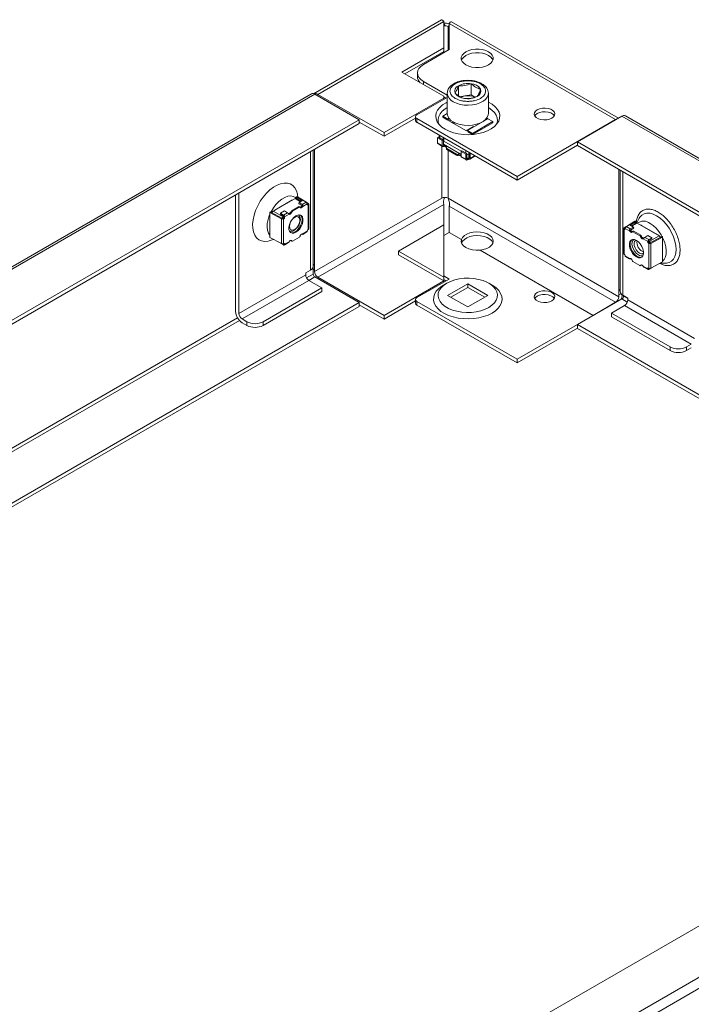
# Model space of a CAD drawing. Units: millimetres. Extents: x 702 to 4266, y 352 to 3042.
# Drawn here: x 3063 to 3357, y 1720 to 2151 of the extents above; entities that cross this region are included whole.
import ezdxf

# ---------------------------------------------------------------- set-up
doc = ezdxf.new("R2010")
doc.units = ezdxf.units.MM

msp = doc.modelspace()

# ---------------------------------------------------------------- linework, layer by layer
at = {"color": 7, "linetype": 'Continuous', "lineweight": 15}
for p, q in [((3247.211, 2151.104), (3191.3, 2118.827)), ((3193.125, 2118.528), (3248.254, 2150.354)), ((3248.565, 2149.154), (3248.237, 2149.448)), ((3248.254, 2150.354), (3248.254, 2138.924)), ((3248.753, 2149.008), (3248.254, 2148.72)), ((3250.659, 2148.606), (3250.357, 2148.339)), ((3250.668, 2138.108), (3250.668, 2149.538)), ((3250.668, 2149.538), (3323.474, 2107.508)), ((3324.766, 2108.114), (3251.71, 2150.288)), ((3248.254, 2138.924), (3229.87, 2128.311)), ((3239.354, 2131.577), (3250.668, 2138.108)), ((3248.254, 2138.924), (3248.254, 2137.291)), ((3231.284, 2127.494), (3248.254, 2137.291)), ((3248.254, 2137.291), (3248.254, 2136.715)), ((3229.87, 2128.311), (3248.254, 2117.697)), ((3236.718, 2127.903), (3236.718, 2126.27)), ((3249.774, 2118.214), (3239.354, 2124.229)), ((3254.692, 2117.967), (3254.692, 2122.316)), ((3260.268, 2118.28), (3260.268, 2123.179)), ((3190.332, 2118.747), (2640.203, 1801.164)), ((2641.703, 1801.016), (3191.832, 2118.598)), ((3191.832, 2118.598), (3211.278, 2107.373)), ((3222.117, 2101.792), (3193.125, 2118.528)), ((3248.254, 2116.881), (3222.117, 2101.792)), ((3236.5, 2109.549), (3249.774, 2117.211)), ((3248.254, 2117.697), (3248.254, 2116.881)), ((3248.254, 2117.458), (3249.228, 2116.896)), ((3248.254, 2116.881), (3248.254, 2116.334)), ((3249.774, 2118.98), (3249.774, 2110.161)), ((3255.333, 2117.516), (3257.48, 2117.848)), ((3257.48, 2117.848), (3260.268, 2118.28)), ((3260.268, 2118.28), (3261.919, 2117.327)), ((3267.774, 2110.161), (3267.774, 2118.98)), ((3235.914, 2108.124), (3222.117, 2100.159)), ((3235.914, 2108.732), (3235.914, 2107.099)), ((3236.5, 2106.283), (3236.5, 2107.916)), ((3280.341, 2082.607), (3236.5, 2107.916)), ((3247.779, 2108.997), (3249.774, 2110.149)), ((3247.779, 2108.997), (3247.779, 2108.507)), ((3249.971, 2107.732), (3247.779, 2108.997)), ((3249.971, 2107.242), (3247.779, 2108.507)), ((3258.668, 2102.711), (3267.578, 2107.854)), ((3267.203, 2107.891), (3266.473, 2107.47)), ((3266.778, 2107.785), (3266.898, 2107.716)), ((3267.578, 2107.854), (3269.77, 2106.589)), ((3306.801, 2097.743), (3326.246, 2108.969)), ((3326.246, 2108.969), (3593.533, 1954.668)), ((3595.033, 1954.816), (3327.746, 2109.117)), ((3211.278, 2107.373), (2661.149, 1789.79)), ((2661.27, 1788.227), (3211.278, 2105.74)), ((3211.278, 2107.373), (3211.278, 2105.74)), ((3222.117, 2100.159), (3211.278, 2106.416)), ((3236.5, 2106.283), (3280.341, 2080.974)), ((3258.157, 2102.557), (3250.526, 2106.962)), ((3252.064, 2106.074), (3252.598, 2106.382)), ((3252.774, 2106.077), (3252.628, 2105.748)), ((3252.774, 2106.288), (3252.774, 2105.664)), ((3261.261, 2104.462), (3258.293, 2102.748)), ((3269.77, 2106.589), (3260.86, 2101.446)), ((3269.77, 2106.099), (3260.86, 2100.956)), ((3269.77, 2106.589), (3269.77, 2106.099)), ((3323.474, 2107.508), (3280.341, 2082.607)), ((3222.117, 2101.792), (3222.117, 2100.159)), ((3245.954, 2099.735), (3245.53, 2099.49)), ((3247.548, 2098.325), (3245.53, 2099.49)), ((3245.53, 2099.49), (3245.53, 2097.313)), ((3248.129, 2098.48), (3245.954, 2099.735)), ((3246.223, 2099.58), (3246.223, 2100.67)), ((3246.557, 2099.387), (3246.557, 2100.477)), ((3247.957, 2099.669), (3247.957, 2098.579)), ((3260.86, 2101.446), (3258.668, 2102.711)), ((3260.86, 2100.956), (3258.668, 2102.221)), ((3260.86, 2100.956), (3260.86, 2101.446)), ((3247.548, 2096.148), (3245.53, 2097.313)), ((3245.696, 2096.947), (3247.748, 2095.762)), ((3247.548, 2096.148), (3247.548, 2098.325)), ((3248.129, 2096.302), (3248.129, 2098.48)), ((3255.858, 2092.211), (3248.129, 2096.673)), ((3248.129, 2096.67), (3255.858, 2092.208)), ((3248.309, 2097.995), (3255.939, 2093.59)), ((3249.391, 2095.064), (3249.391, 2094.574)), ((3306.801, 2096.249), (3280.341, 2080.974)), ((3306.801, 2096.11), (3306.801, 2097.743)), ((3574.087, 1943.442), (3306.801, 2097.743)), ((3306.801, 2096.11), (3573.26, 1942.287)), ((3191.125, 2043.209), (3191.125, 2094.106)), ((3253.84, 2092.352), (3249.566, 2094.819)), ((3249.566, 2094.329), (3249.566, 2094.819)), ((3249.566, 2094.329), (3253.84, 2091.863)), ((3253.84, 2091.863), (3253.84, 2092.352)), ((3254.49, 2091.787), (3254.49, 2092.277)), ((3255.291, 2091.819), (3255.858, 2091.538)), ((3255.858, 2093.528), (3255.858, 2091.351)), ((3257.876, 2092.363), (3255.858, 2093.528)), ((3257.876, 2090.186), (3255.858, 2091.351)), ((3255.989, 2091.004), (3258.042, 2089.819)), ((3258.3, 2092.608), (3256.126, 2093.863)), ((3258.3, 2092.608), (3257.876, 2092.363)), ((3257.876, 2090.186), (3257.876, 2092.363)), ((3258.3, 2090.431), (3258.3, 2092.608)), ((3258.762, 2090.534), (3258.3, 2090.801)), ((3258.3, 2090.798), (3258.762, 2090.531)), ((3258.762, 2090.531), (3258.762, 2090.534)), ((3259.285, 2093.129), (3259.285, 2090.741)), ((3259.643, 2090.204), (3261.998, 2091.563)), ((3259.799, 2092.832), (3259.799, 2090.548)), ((3258.442, 2090.349), (3258.718, 2090.508)), ((3258.718, 2090.018), (3258.442, 2089.859)), ((3258.718, 2090.508), (3258.718, 2090.018)), ((3259.035, 2090.12), (3259.042, 2090.124)), ((3259.035, 2090.123), (3259.035, 2090.12)), ((3280.341, 2080.974), (3280.341, 2082.607)), ((3325.476, 2085.33), (3325.476, 2032.187)), ((3157.184, 2023.475), (3157.184, 2074.512)), ((3158.598, 2022.658), (3158.598, 2075.329)), ((3183.726, 2073.623), (3183.302, 2072.948)), ((3183.726, 2073.623), (3183.877, 2073.711)), ((3184.15, 2073.378), (3183.726, 2073.623)), ((3184.114, 2073.32), (3183.957, 2073.223)), ((3184.114, 2073.357), (3184.15, 2073.378)), ((3184.114, 2073.357), (3184.114, 2073.32)), ((3186.338, 2071.988), (3184.136, 2073.347)), ((3187.84, 2071.485), (3184.231, 2073.711)), ((3184.432, 2073.586), (3184.24, 2074.666)), ((3183.17, 2072.886), (3173.624, 2067.375)), ((3174.331, 2067.873), (3181.756, 2072.159)), ((3177.675, 2069.803), (3177.876, 2069.83)), ((3179.812, 2070.947), (3179.812, 2071.037)), ((3181.049, 2071.661), (3181.049, 2071.751)), ((3184.715, 2069.337), (3181.696, 2067.594)), ((3182.049, 2067.39), (3185.069, 2069.133)), ((3185.825, 2071.692), (3183.67, 2072.936)), ((3183.748, 2072.891), (3183.957, 2073.223)), ((3184.715, 2069.337), (3185.069, 2069.133)), ((3186.147, 2069.878), (3184.768, 2070.674)), ((3184.906, 2071.162), (3186.653, 2072.17)), ((3186.285, 2070.366), (3184.906, 2071.162)), ((3185.319, 2069.158), (3184.965, 2069.362)), ((3186.162, 2069.654), (3185.311, 2069.162)), ((3188.032, 2071.374), (3186.285, 2070.366)), ((3186.509, 2069.433), (3188.491, 2070.578)), ((3186.653, 2072.17), (3188.032, 2071.374)), ((3188.98, 2070.782), (3188.126, 2071.308)), ((3188.615, 2070.584), (3188.486, 2070.664)), ((3188.491, 2070.455), (3188.491, 2070.578)), ((3188.527, 2070.435), (3188.493, 2070.417)), ((3188.612, 2070.484), (3188.527, 2070.435)), ((3188.88, 2070.231), (3188.527, 2070.435)), ((3188.965, 2070.28), (3188.88, 2070.231)), ((3188.965, 2070.28), (3188.965, 2059.42)), ((3189.148, 2059.675), (3189.148, 2070.535)), ((3191.711, 2040.957), (3247.34, 2073.071)), ((3248.254, 2070.333), (3193.125, 2038.507)), ((3248.254, 2070.333), (3248.254, 2061.353)), ((3324.889, 2029.936), (3250.169, 2073.071)), ((3250.668, 2058.087), (3250.668, 2069.517)), ((3323.474, 2027.487), (3250.668, 2069.517)), ((3172.185, 2066.873), (3172.185, 2056.013)), ((3172.361, 2067.063), (3172.21, 2066.975)), ((3172.21, 2066.771), (3177.284, 2064.03)), ((3172.21, 2055.911), (3172.21, 2066.771)), ((3172.361, 2067.063), (3172.786, 2066.818)), ((3172.361, 2067.063), (3173.045, 2066.763)), ((3172.786, 2066.818), (3172.822, 2066.839)), ((3172.841, 2066.826), (3177.626, 2064.241)), ((3177.92, 2064.895), (3173.624, 2067.375)), ((3175.383, 2068.391), (3175.584, 2068.597)), ((3176.789, 2066.475), (3178.535, 2067.484)), ((3176.789, 2066.475), (3176.789, 2066.067)), ((3178.168, 2065.679), (3176.789, 2066.475)), ((3178.168, 2065.271), (3176.789, 2066.067)), ((3178.273, 2065.099), (3177.92, 2064.895)), ((3179.914, 2066.688), (3178.168, 2065.679)), ((3178.274, 2064.965), (3178.274, 2065.087)), ((3178.627, 2064.761), (3178.274, 2064.965)), ((3178.535, 2067.484), (3179.914, 2066.688)), ((3178.627, 2064.883), (3180.61, 2066.028)), ((3178.627, 2064.883), (3178.627, 2064.761)), ((3181.203, 2066.791), (3180.328, 2066.286)), ((3181.372, 2067.162), (3181.725, 2066.958)), ((3181.696, 2067.594), (3182.049, 2067.39)), ((3177.284, 2064.03), (3177.284, 2053.17)), ((3177.8, 2064.242), (3177.885, 2064.291)), ((3177.885, 2064.291), (3178.238, 2064.087)), ((3178.238, 2064.087), (3178.153, 2064.038)), ((3178.153, 2053.178), (3178.153, 2064.038)), ((3185.28, 2063.375), (3185.28, 2063.862)), ((3228.455, 2049.923), (3248.254, 2061.353)), ((3248.254, 2061.353), (3248.254, 2038.493)), ((3328.008, 2060.556), (3327.154, 2060.029)), ((3328.102, 2060.622), (3329.481, 2061.418)), ((3329.849, 2059.613), (3328.102, 2060.622)), ((3331.903, 2062.959), (3328.294, 2060.733)), ((3329.481, 2061.418), (3331.228, 2060.409)), ((3331.998, 2062.594), (3329.796, 2061.236)), ((3331.228, 2060.409), (3329.849, 2059.613)), ((3332.464, 2062.183), (3330.309, 2060.94)), ((3332.408, 2062.871), (3331.984, 2062.626)), ((3331.984, 2062.626), (3332.02, 2062.605)), ((3332.02, 2062.568), (3332.02, 2062.605)), ((3332.177, 2062.471), (3332.02, 2062.568)), ((3332.177, 2062.471), (3332.386, 2062.139)), ((3332.408, 2062.871), (3332.257, 2062.959)), ((3332.408, 2062.871), (3332.832, 2062.196)), ((3333.675, 2064.067), (3332.776, 2062.286)), ((3342.51, 2056.623), (3332.964, 2062.134)), ((3333.819, 2064.334), (3333.675, 2064.067)), ((3334.845, 2061.138), (3342.269, 2056.852)), ((3185.069, 2056.068), (3182.049, 2054.325)), ((3182.573, 2059.173), (3182.994, 2059.416)), ((3186.285, 2057.301), (3186.112, 2057.401)), ((3188.491, 2058.575), (3186.509, 2057.43)), ((3186.58, 2057.251), (3188.357, 2058.277)), ((3188.491, 2058.575), (3188.491, 2058.697)), ((3188.88, 2059.371), (3188.965, 2059.42)), ((3250.668, 2058.087), (3248.254, 2056.694)), ((3250.668, 2058.087), (3256.006, 2055.005)), ((3326.986, 2059.783), (3326.986, 2048.923)), ((3327.169, 2048.668), (3327.169, 2059.528)), ((3327.254, 2059.479), (3327.169, 2059.528)), ((3327.607, 2059.683), (3327.254, 2059.479)), ((3327.648, 2059.912), (3327.519, 2059.832)), ((3327.522, 2059.732), (3327.607, 2059.683)), ((3327.607, 2059.683), (3327.641, 2059.665)), ((3327.643, 2059.826), (3327.643, 2059.703)), ((3327.643, 2059.826), (3329.625, 2058.681)), ((3330.823, 2058.41), (3329.972, 2058.901)), ((3331.366, 2059.922), (3329.987, 2059.126)), ((3331.169, 2058.61), (3330.815, 2058.406)), ((3331.419, 2058.585), (3331.065, 2058.381)), ((3331.065, 2058.381), (3334.085, 2056.638)), ((3334.438, 2056.842), (3331.419, 2058.585)), ((3334.438, 2056.842), (3334.085, 2056.638)), ((3334.409, 2056.206), (3334.762, 2056.41)), ((3336.22, 2055.936), (3337.599, 2056.732)), ((3336.259, 2060.322), (3336.259, 2060.232)), ((3337.599, 2056.732), (3339.345, 2055.723)), ((3342.51, 2056.623), (3338.214, 2054.143)), ((3338.267, 2059.162), (3338.267, 2059.072)), ((3338.423, 2058.983), (3338.449, 2059.057)), ((3338.51, 2059.022), (3338.432, 2058.977)), ((3338.508, 2053.488), (3343.293, 2056.074)), ((3343.773, 2056.31), (3343.089, 2056.011)), ((3343.312, 2056.087), (3343.349, 2056.066)), ((3343.349, 2056.066), (3343.773, 2056.31)), ((3343.773, 2056.31), (3343.924, 2056.223)), ((3343.949, 2045.261), (3343.949, 2056.121)), ((3177.284, 2053.17), (3172.21, 2055.911)), ((3172.697, 2054.67), (3173.781, 2055.063)), ((3176.789, 2053.411), (3176.789, 2053.437)), ((3176.789, 2053.411), (3178.168, 2052.615)), ((3178.168, 2053.023), (3178.007, 2053.116)), ((3178.153, 2053.178), (3178.238, 2053.227)), ((3178.274, 2053.207), (3178.272, 2053.245)), ((3178.274, 2053.207), (3178.627, 2053.003)), ((3178.274, 2053.084), (3178.274, 2053.207)), ((3178.492, 2052.583), (3180.269, 2053.608)), ((3180.61, 2054.025), (3178.627, 2052.88)), ((3178.627, 2053.003), (3178.627, 2052.88)), ((3181.725, 2054.383), (3181.372, 2054.587)), ((3181.446, 2054.504), (3181.799, 2054.3)), ((3256.006, 2055.005), (3256.006, 2053.581)), ((3332.799, 2053.746), (3332.876, 2054.379)), ((3332.799, 2053.82), (3332.799, 2053.746)), ((3335.806, 2055.533), (3334.931, 2056.039)), ((3335.525, 2055.276), (3337.507, 2054.131)), ((3337.967, 2054.927), (3336.22, 2055.936)), ((3337.861, 2054.213), (3337.507, 2054.009)), ((3337.507, 2054.009), (3337.507, 2054.131)), ((3338.214, 2054.143), (3337.861, 2054.347)), ((3337.861, 2054.213), (3337.861, 2054.335)), ((3337.896, 2053.335), (3338.249, 2053.539)), ((3337.981, 2053.286), (3337.896, 2053.335)), ((3339.345, 2055.723), (3337.967, 2054.927)), ((3339.345, 2055.315), (3337.967, 2054.519)), ((3337.981, 2053.286), (3337.981, 2042.426)), ((3338.335, 2053.49), (3338.249, 2053.539)), ((3338.85, 2053.278), (3343.924, 2056.019)), ((3338.85, 2042.418), (3338.85, 2053.278)), ((3339.345, 2055.723), (3339.345, 2055.315)), ((3343.924, 2056.019), (3343.924, 2045.159)), ((3228.455, 2049.923), (3228.455, 2048.29)), ((3248.254, 2038.493), (3228.455, 2049.923)), ((3228.455, 2048.29), (3248.254, 2036.86)), ((3264.13, 2050.316), (3313.575, 2021.772)), ((3327.169, 2048.668), (3327.254, 2048.619)), ((3327.643, 2047.945), (3327.643, 2047.823)), ((3329.625, 2046.678), (3327.643, 2047.823)), ((3327.777, 2047.525), (3329.554, 2046.499)), ((3335.085, 2049.786), (3335.149, 2049.749)), ((3191.125, 2043.209), (3191.125, 2039.802)), ((3191.714, 2044.225), (3191.711, 2044.223)), ((3191.714, 2044.225), (3191.714, 2041.775)), ((3330.022, 2046.649), (3329.849, 2046.549)), ((3334.085, 2043.573), (3331.065, 2045.316)), ((3334.335, 2043.548), (3334.688, 2043.752)), ((3334.762, 2043.835), (3334.409, 2043.631)), ((3337.507, 2042.128), (3335.525, 2043.273)), ((3343.924, 2045.159), (3338.85, 2042.418)), ((3343.04, 2044.681), (3344.927, 2044.575)), ((3187.832, 2039.535), (3158.598, 2022.658)), ((3189.954, 2041.576), (3187.832, 2040.351)), ((3187.832, 2040.351), (3187.832, 2039.535)), ((3191.714, 2041.775), (3191.125, 2042.115)), ((3191.711, 2041.773), (3191.125, 2042.112)), ((3191.714, 2041.775), (3191.711, 2041.773)), ((3191.711, 2040.957), (3191.711, 2041.773)), ((3248.254, 2039.07), (3250.642, 2037.692)), ((3335.865, 2042.856), (3337.642, 2041.83)), ((3337.507, 2042.251), (3337.861, 2042.455)), ((3337.507, 2042.128), (3337.507, 2042.251)), ((3337.861, 2042.455), (3337.862, 2042.493)), ((3337.861, 2042.332), (3337.861, 2042.455)), ((3337.896, 2042.475), (3337.981, 2042.426)), ((3337.967, 2041.863), (3339.345, 2042.659)), ((3338.127, 2042.363), (3337.967, 2042.271)), ((3339.345, 2042.659), (3339.345, 2042.685)), ((3189.247, 2037.085), (3160.013, 2020.209)), ((3189.247, 2037.085), (3194.903, 2033.819)), ((3191.832, 2038.577), (3211.278, 2027.352)), ((3222.117, 2021.771), (3193.125, 2038.507)), ((3248.254, 2036.86), (3222.117, 2021.771)), ((3250.642, 2037.692), (3236.5, 2029.528)), ((3249.58, 2035.854), (3248.166, 2035.037)), ((3248.254, 2038.493), (3248.254, 2036.86)), ((3248.254, 2037.437), (3249.228, 2036.875)), ((3248.254, 2036.86), (3248.254, 2036.313)), ((3249.935, 2030.548), (3258.774, 2035.651)), ((3258.774, 2035.651), (3267.613, 2030.548)), ((3258.774, 2034.018), (3258.774, 2035.651)), ((3269.382, 2035.037), (3267.968, 2035.854)), ((3194.903, 2033.819), (3169.205, 2018.984)), ((3194.903, 2032.186), (3169.205, 2017.351)), ((3194.903, 2033.819), (3194.903, 2032.186)), ((3258.774, 2025.446), (3249.935, 2030.548)), ((3258.774, 2034.018), (3251.35, 2029.732)), ((3266.199, 2029.732), (3258.774, 2034.018)), ((3267.613, 2030.548), (3258.774, 2025.446)), ((3324.89, 2030.752), (3324.889, 2030.753)), ((3324.889, 2030.753), (3324.889, 2029.936)), ((3324.89, 2030.752), (3324.89, 2033.202)), ((3325.799, 2031.277), (3324.89, 2030.752)), ((3326.303, 2030.752), (3326.303, 2030.781)), ((3328.768, 2029.33), (3326.647, 2030.554)), ((3326.953, 2030.173), (3326.953, 2030.377)), ((3211.278, 2027.352), (2692.273, 1727.737)), ((3211.278, 2027.352), (3211.278, 2025.719)), ((3222.117, 2020.138), (3211.278, 2026.395)), ((3235.914, 2028.103), (3222.117, 2020.138)), ((3235.914, 2028.711), (3235.914, 2027.078)), ((3236.5, 2027.895), (3280.341, 2002.586)), ((3236.5, 2027.895), (3236.5, 2026.262)), ((3236.5, 2026.262), (3280.341, 2000.953)), ((3306.801, 2017.722), (3326.246, 2028.948)), ((3323.474, 2027.487), (3313.575, 2021.772)), ((3321.697, 2022.798), (3327.354, 2026.064)), ((3356.588, 2009.187), (3327.354, 2026.064)), ((3328.768, 2028.513), (3328.768, 2029.33)), ((3358.002, 2011.637), (3328.768, 2028.513)), ((3211.278, 2025.719), (2693.687, 1726.92)), ((3222.117, 2020.138), (3222.117, 2021.771)), ((3280.341, 2002.586), (3313.575, 2021.772)), ((3313.575, 2021.772), (3313.575, 2021.633)), ((3347.396, 2007.963), (3321.697, 2022.798)), ((3321.697, 2021.165), (3321.697, 2022.798)), ((3162.134, 2018.984), (3160.013, 2020.209)), ((3162.134, 2017.351), (3160.013, 2018.576)), ((3162.134, 2017.351), (3162.134, 2018.984)), ((3169.205, 2018.984), (3169.205, 2017.351)), ((3306.801, 2016.089), (3306.801, 2017.722)), ((3561.348, 1870.775), (3306.801, 2017.722)), ((3347.396, 2006.329), (3321.697, 2021.165)), ((3280.341, 2000.953), (3306.801, 2016.228)), ((3559.934, 1869.959), (3306.801, 2016.089)), ((3356.588, 2009.187), (3354.467, 2007.963)), ((3347.396, 2006.329), (3347.396, 2007.963)), ((3354.467, 2006.329), (3354.467, 2007.963)), ((3356.588, 2007.554), (3354.467, 2006.329)), ((3280.341, 2002.586), (3280.341, 2000.953)), ((3591.235, 1888.028), (3041.105, 1570.446)), ((3610.68, 1876.803), (3060.551, 1559.22)), ((3062.672, 1555.546), (3612.801, 1873.129))]:
    msp.add_line(p, q, dxfattribs=at)
at = {"color": 8, "linetype": 'Continuous', "lineweight": 15}
for p, q in [((3250.169, 2148.193), (3250.668, 2147.905)), ((3250.169, 2137.82), (3250.169, 2148.193)), ((3239.354, 2122.836), (3239.354, 2124.229)), ((3250.542, 2108.062), (3249.971, 2107.732)), ((3250.642, 2106.895), (3251.295, 2107.271)), ((3252.376, 2106.507), (3251.845, 2106.201)), ((3246.371, 2099.494), (3246.371, 2100.584)), ((3248.309, 2097.995), (3248.309, 2099.466)), ((3247.34, 2073.071), (3247.34, 2095.997)), ((3247.682, 2098.738), (3247.957, 2098.897)), ((3247.894, 2098.615), (3247.957, 2098.652)), ((3248.398, 2096.147), (3248.129, 2096.302)), ((3189.954, 2093.43), (3189.954, 2041.576)), ((3191.711, 2044.223), (3191.711, 2094.444)), ((3250.169, 2073.071), (3250.169, 2093.982)), ((3257.926, 2092.824), (3257.926, 2093.914)), ((3259.285, 2090.741), (3259.071, 2090.617)), ((3259.651, 2092.918), (3259.651, 2090.209)), ((3261.778, 2091.69), (3259.799, 2090.548)), ((3258.442, 2090.349), (3258.3, 2090.431)), ((3324.89, 2085.668), (3324.89, 2033.202)), ((3326.647, 2030.554), (3326.647, 2084.653)), ((3184.136, 2072.666), (3184.136, 2073.347)), ((3181.756, 2072.159), (3181.834, 2072.114)), ((3183.17, 2072.886), (3185.532, 2071.523)), ((3183.957, 2072.77), (3183.957, 2073.223)), ((3188.615, 2070.486), (3188.615, 2070.584)), ((3330.602, 2060.771), (3332.964, 2062.134)), ((3331.998, 2062.594), (3331.998, 2061.914)), ((3332.177, 2062.471), (3332.177, 2062.018)), ((3334.767, 2061.093), (3334.845, 2061.138)), ((3327.519, 2059.832), (3327.519, 2059.734)), ((3178.274, 2053.084), (3178.168, 2053.023)), ((3188.247, 2038.14), (3191.125, 2039.802)), ((3337.967, 2042.271), (3337.861, 2042.332)), ((3191.832, 2038.577), (3189.247, 2037.085)), ((3328.583, 2027.599), (3326.246, 2028.948)), ((3326.953, 2030.173), (3328.768, 2029.125)), ((2695.808, 1753.862), (3158.013, 2020.687)), ((3158.849, 2019.537), (2697.222, 1753.045))]:
    msp.add_line(p, q, dxfattribs=at)
at = {"color": 7, "linetype": 'Continuous', "lineweight": 15, "flags": 128}
for points in [[(3267.846, 2131.457), (3268.824, 2132.164), (3269.504, 2132.98), (3269.853, 2133.862), (3269.853, 2134.767), (3269.504, 2135.649), (3268.824, 2136.464), (3267.846, 2137.172), (3266.621, 2137.736), (3265.209, 2138.129), (3263.68, 2138.33), (3262.113, 2138.33), (3260.585, 2138.129), (3259.172, 2137.736), (3257.947, 2137.172), (3256.97, 2136.464), (3256.289, 2135.649), (3255.941, 2134.767), (3255.941, 2133.862), (3256.289, 2132.98), (3256.97, 2132.164), (3257.947, 2131.457), (3259.172, 2130.893), (3260.585, 2130.5), (3262.113, 2130.299), (3263.68, 2130.299), (3265.209, 2130.5), (3266.621, 2130.893), (3267.846, 2131.457)], [(3269.752, 2133.498), (3269.504, 2134.016), (3268.824, 2134.831), (3267.846, 2135.539), (3266.621, 2136.103), (3265.209, 2136.495), (3263.68, 2136.697), (3262.113, 2136.697), (3260.585, 2136.495), (3259.172, 2136.103), (3257.947, 2135.539), (3256.97, 2134.831), (3256.289, 2134.016), (3256.041, 2133.498)], [(3239.354, 2124.229), (3238.235, 2125.017), (3237.403, 2125.915), (3236.891, 2126.89), (3236.718, 2127.903), (3236.891, 2128.917), (3237.403, 2129.891), (3238.235, 2130.79), (3239.354, 2131.577)], [(3249.774, 2115.127), (3249.281, 2114.877), (3247.754, 2113.921), (3246.511, 2112.835), (3245.587, 2111.649), (3245.003, 2110.393), (3244.777, 2109.099), (3244.913, 2107.801), (3245.408, 2106.532), (3246.249, 2105.325), (3247.415, 2104.212), (3248.875, 2103.221)], [(3249.774, 2112.719), (3248.854, 2112.153), (3247.606, 2111.145), (3246.663, 2110.031), (3246.051, 2108.843), (3245.785, 2107.613), (3245.874, 2106.375), (3246.215, 2105.365)], [(3248.875, 2103.221), (3250.591, 2102.379), (3252.519, 2101.706), (3254.609, 2101.22), (3256.807, 2100.934), (3259.056, 2100.856), (3261.298, 2100.987), (3263.474, 2101.323), (3265.529, 2101.857), (3267.408, 2102.574), (3269.064, 2103.456), (3270.454, 2104.48), (3271.541, 2105.619), (3272.297, 2106.844), (3272.703, 2108.124), (3272.749, 2109.424), (3272.432, 2110.712), (3271.762, 2111.954), (3270.755, 2113.117), (3269.438, 2114.173), (3267.845, 2115.092), (3267.774, 2115.127)], [(3271.333, 2105.365), (3271.497, 2105.763), (3271.763, 2106.993), (3271.674, 2108.231), (3271.234, 2109.445), (3270.453, 2110.599), (3269.354, 2111.664), (3267.967, 2112.61), (3267.774, 2112.719)], [(3295.544, 2108.12), (3296.311, 2108.712), (3296.759, 2109.405), (3296.85, 2110.142), (3296.578, 2110.865), (3295.964, 2111.514), (3295.058, 2112.036), (3293.934, 2112.391), (3292.683, 2112.548), (3291.405, 2112.495), (3290.205, 2112.237), (3289.18, 2111.794), (3288.412, 2111.202), (3287.965, 2110.509), (3287.873, 2109.771), (3288.145, 2109.049), (3288.759, 2108.4), (3289.665, 2107.877), (3290.789, 2107.523), (3292.041, 2107.366), (3293.318, 2107.418), (3294.518, 2107.677), (3295.544, 2108.12)], [(3252.41, 2106.487), (3253.822, 2105.823), (3255.436, 2105.336), (3257.186, 2105.047), (3259.002, 2104.967), (3260.809, 2105.1), (3262.532, 2105.44), (3264.101, 2105.973), (3265.452, 2106.678), (3266.53, 2107.525), (3267.29, 2108.481), (3267.702, 2109.505), (3267.774, 2110.161)], [(3296.634, 2109.14), (3296.578, 2109.232), (3295.964, 2109.88), (3295.058, 2110.403), (3293.934, 2110.758), (3292.683, 2110.915), (3291.405, 2110.862), (3290.205, 2110.604), (3289.18, 2110.161), (3288.412, 2109.569), (3288.09, 2109.14)], [(3323.474, 2107.508), (3324.026, 2107.763), (3324.29, 2107.84)], [(3258.148, 2102.521), (3258.178, 2102.616), (3258.227, 2102.693), (3258.293, 2102.748), (3258.373, 2102.778), (3258.465, 2102.781), (3258.565, 2102.759), (3258.668, 2102.711)], [(3248.129, 2098.128), (3248.16, 2098.1), (3248.309, 2097.995)], [(3249.435, 2095.195), (3249.51, 2095.353), (3249.519, 2095.516), (3249.461, 2095.676), (3249.339, 2095.824), (3249.161, 2095.951), (3248.936, 2096.051), (3248.677, 2096.117), (3248.398, 2096.147)], [(3249.566, 2094.819), (3249.509, 2094.858), (3249.462, 2094.901), (3249.426, 2094.947), (3249.403, 2094.996), (3249.392, 2095.046), (3249.393, 2095.097), (3249.408, 2095.147), (3249.435, 2095.195)], [(3184.24, 2074.666), (3184.208, 2074.84), (3183.764, 2076.351), (3183.081, 2077.619), (3182.176, 2078.611), (3181.073, 2079.3), (3179.799, 2079.67), (3178.388, 2079.711), (3176.877, 2079.421), (3175.305, 2078.808), (3173.712, 2077.889), (3172.139, 2076.686), (3170.628, 2075.231), (3169.217, 2073.561), (3167.944, 2071.721), (3166.84, 2069.757), (3165.935, 2067.721), (3165.252, 2065.664), (3164.809, 2063.641), (3164.617, 2061.704), (3164.681, 2059.903), (3165, 2058.284), (3165.565, 2056.89), (3166.361, 2055.757), (3167.369, 2054.913), (3168.561, 2054.382), (3169.908, 2054.176), (3171.373, 2054.301), (3172.697, 2054.67)], [(3172.59, 2066.962), (3172.7, 2067.175), (3173.673, 2068.808), (3174.804, 2070.3), (3176.052, 2071.598), (3177.372, 2072.653), (3178.716, 2073.429), (3180.036, 2073.898), (3181.284, 2074.041), (3182.415, 2073.855), (3183.388, 2073.345), (3183.497, 2073.259)], [(3185.393, 2069.075), (3185.477, 2068.958), (3185.592, 2068.886), (3185.731, 2068.863), (3185.888, 2068.89), (3186.053, 2068.966), (3186.218, 2069.087), (3186.372, 2069.246), (3186.509, 2069.433)], [(3172.185, 2056.959), (3171.612, 2057.808), (3171.172, 2059.021), (3170.981, 2060.447), (3171.045, 2062.035), (3171.362, 2063.726), (3171.92, 2065.461), (3172.185, 2066.102)], [(3183.559, 2058.136), (3184.436, 2058.788), (3185.241, 2059.678), (3185.911, 2060.734), (3186.389, 2061.87), (3186.639, 2062.995), (3186.639, 2064.018), (3186.389, 2064.855), (3185.911, 2065.439), (3185.241, 2065.722), (3184.436, 2065.682), (3183.559, 2065.322), (3182.683, 2064.67), (3181.877, 2063.78), (3181.208, 2062.724), (3180.729, 2061.588), (3180.48, 2060.462), (3180.48, 2059.44), (3180.729, 2058.603), (3181.208, 2058.019), (3181.877, 2057.735), (3182.683, 2057.776), (3183.559, 2058.136)], [(3180.61, 2066.028), (3180.746, 2065.998), (3180.901, 2066.018), (3181.065, 2066.087), (3181.23, 2066.201), (3181.387, 2066.355), (3181.527, 2066.539), (3181.642, 2066.744), (3181.725, 2066.958)], [(3180.707, 2060.736), (3180.831, 2061.664), (3181.189, 2062.636), (3181.743, 2063.544), (3182.432, 2064.291), (3183.182, 2064.795), (3183.912, 2065.003), (3184.542, 2064.892), (3185.004, 2064.473), (3185.248, 2063.792), (3185.248, 2062.923), (3185.004, 2061.96), (3184.542, 2061.007), (3183.912, 2060.168), (3183.182, 2059.534), (3182.432, 2059.172), (3181.743, 2059.124), (3181.189, 2059.393), (3180.831, 2059.95), (3180.707, 2060.736)], [(3184.64, 2065.722), (3185.142, 2065.276), (3185.451, 2064.548), (3185.514, 2063.613), (3185.326, 2062.556), (3184.904, 2061.469), (3184.286, 2060.45), (3183.527, 2059.589), (3182.693, 2058.963)], [(3183.206, 2058.34), (3184.082, 2058.992), (3184.888, 2059.882), (3185.557, 2060.938), (3186.036, 2062.074), (3186.285, 2063.2), (3186.285, 2064.222), (3186.036, 2065.059), (3185.575, 2065.629)], [(3338.557, 2062.057), (3339.895, 2061.137), (3341.185, 2059.955), (3342.38, 2058.554), (3343.437, 2056.984), (3344.317, 2055.303), (3344.989, 2053.57), (3345.429, 2051.85), (3345.62, 2050.203), (3345.556, 2048.689), (3345.239, 2047.363), (3344.681, 2046.274), (3343.949, 2045.497)], [(3186.509, 2057.43), (3186.372, 2057.46), (3186.218, 2057.44), (3186.053, 2057.371), (3185.888, 2057.257), (3185.731, 2057.103), (3185.592, 2056.919), (3185.477, 2056.714), (3185.393, 2056.5)], [(3256.006, 2055.005), (3256.467, 2055.891), (3257.265, 2056.693), (3258.358, 2057.37), (3259.688, 2057.885), (3261.187, 2058.212), (3262.775, 2058.334), (3264.369, 2058.244), (3265.887, 2057.947), (3267.247, 2057.459), (3268.38, 2056.805), (3269.226, 2056.019), (3269.74, 2055.143), (3269.896, 2054.223), (3269.685, 2053.306), (3269.118, 2052.441), (3268.225, 2051.673), (3267.054, 2051.042), (3265.665, 2050.582), (3264.13, 2050.316)], [(3269.752, 2053.477), (3269.74, 2053.51), (3269.226, 2054.386), (3268.38, 2055.172), (3267.247, 2055.826), (3265.887, 2056.314), (3264.369, 2056.611), (3262.775, 2056.701), (3261.187, 2056.579), (3259.688, 2056.252), (3258.358, 2055.737), (3257.265, 2055.06), (3256.467, 2054.258), (3256.041, 2053.477)], [(3329.625, 2058.681), (3329.762, 2058.493), (3329.916, 2058.335), (3330.081, 2058.214), (3330.246, 2058.138), (3330.403, 2058.111), (3330.542, 2058.134), (3330.657, 2058.206), (3330.741, 2058.323)], [(3334.409, 2056.206), (3334.493, 2055.992), (3334.607, 2055.787), (3334.747, 2055.603), (3334.904, 2055.449), (3335.069, 2055.335), (3335.233, 2055.265), (3335.388, 2055.245), (3335.525, 2055.276)], [(3181.725, 2054.383), (3181.642, 2054.5), (3181.527, 2054.572), (3181.387, 2054.595), (3181.23, 2054.568), (3181.065, 2054.492), (3180.901, 2054.371), (3180.746, 2054.212), (3180.61, 2054.025)], [(3264.13, 2050.316), (3262.452, 2050.26), (3260.8, 2050.438), (3259.269, 2050.837), (3257.947, 2051.436), (3256.91, 2052.199), (3256.218, 2053.083), (3255.911, 2054.037), (3256.006, 2055.005)], [(3332.575, 2047.384), (3333.451, 2047.024), (3334.257, 2046.983), (3334.926, 2047.267), (3335.405, 2047.851), (3335.654, 2048.688), (3335.654, 2049.71), (3335.405, 2050.836), (3334.926, 2051.972), (3334.257, 2053.028), (3333.451, 2053.918), (3332.575, 2054.57), (3331.698, 2054.93), (3330.893, 2054.97), (3330.224, 2054.687), (3329.745, 2054.103), (3329.495, 2053.266), (3329.495, 2052.243), (3329.745, 2051.118), (3330.224, 2049.982), (3330.893, 2048.925), (3331.698, 2048.036), (3332.575, 2047.384)], [(3330.559, 2054.877), (3330.098, 2054.307), (3329.849, 2053.47), (3329.849, 2052.447), (3330.098, 2051.322), (3330.577, 2050.186), (3331.246, 2049.13), (3332.052, 2048.24), (3332.928, 2047.588)], [(3333.441, 2048.211), (3332.607, 2048.837), (3331.848, 2049.698), (3331.23, 2050.717), (3330.808, 2051.804), (3330.621, 2052.861), (3330.684, 2053.796), (3330.992, 2054.524), (3331.494, 2054.97)], [(3332.362, 2054.684), (3332.19, 2054.589), (3331.767, 2054.086), (3331.577, 2053.329), (3331.641, 2052.402), (3331.952, 2051.405), (3332.476, 2050.445), (3333.156, 2049.627), (3333.919, 2049.039)], [(3330.741, 2045.748), (3330.657, 2045.962), (3330.542, 2046.167), (3330.403, 2046.351), (3330.246, 2046.504), (3330.081, 2046.619), (3329.916, 2046.688), (3329.762, 2046.708), (3329.625, 2046.678)], [(3335.525, 2043.273), (3335.388, 2043.46), (3335.233, 2043.619), (3335.069, 2043.74), (3334.904, 2043.816), (3334.747, 2043.843), (3334.607, 2043.82), (3334.493, 2043.748), (3334.409, 2043.631)], [(3269.381, 2022.792), (3267.637, 2021.929), (3265.686, 2021.23), (3263.573, 2020.711), (3261.347, 2020.384), (3259.061, 2020.258), (3256.769, 2020.334), (3254.523, 2020.611), (3252.377, 2021.083), (3250.381, 2021.738), (3248.582, 2022.562), (3247.021, 2023.535), (3245.736, 2024.634), (3244.757, 2025.833), (3244.106, 2027.104), (3243.799, 2028.418), (3243.843, 2029.743), (3244.237, 2031.049), (3244.972, 2032.305), (3246.03, 2033.482), (3247.387, 2034.552), (3248.166, 2035.037)], [(3267.967, 2025.242), (3266.328, 2024.441), (3264.484, 2023.806), (3262.484, 2023.356), (3260.382, 2023.101), (3258.237, 2023.05), (3256.106, 2023.203), (3254.049, 2023.557), (3252.12, 2024.101), (3250.372, 2024.822), (3248.854, 2025.698), (3247.606, 2026.707), (3246.663, 2027.82), (3246.051, 2029.008), (3245.785, 2030.238), (3245.874, 2031.477), (3246.315, 2032.69), (3247.095, 2033.844), (3248.194, 2034.909), (3249.582, 2035.855), (3251.22, 2036.656), (3253.065, 2037.291), (3255.065, 2037.741), (3257.166, 2037.995), (3259.311, 2038.047), (3261.442, 2037.893), (3263.5, 2037.54), (3265.429, 2036.995), (3267.176, 2036.275), (3268.694, 2035.399), (3269.942, 2034.39), (3270.885, 2033.276), (3271.497, 2032.088), (3271.763, 2030.858), (3271.674, 2029.62), (3271.234, 2028.407), (3270.453, 2027.252), (3269.354, 2026.187), (3267.967, 2025.242)], [(3269.382, 2035.037), (3269.779, 2034.799), (3271.206, 2033.761), (3272.342, 2032.608), (3273.159, 2031.369), (3273.639, 2030.073), (3273.771, 2028.749), (3273.552, 2027.43), (3272.986, 2026.145), (3272.087, 2024.925), (3270.876, 2023.799), (3269.381, 2022.792)], [(3295.544, 2028.099), (3294.518, 2027.656), (3293.318, 2027.397), (3292.041, 2027.345), (3290.789, 2027.502), (3289.665, 2027.856), (3288.759, 2028.379), (3288.145, 2029.028), (3287.873, 2029.75), (3287.965, 2030.488), (3288.412, 2031.181), (3289.18, 2031.773), (3290.205, 2032.216), (3291.405, 2032.474), (3292.683, 2032.527), (3293.934, 2032.37), (3295.058, 2032.015), (3295.964, 2031.493), (3296.578, 2030.844), (3296.85, 2030.121), (3296.759, 2029.384), (3296.311, 2028.691), (3295.544, 2028.099)], [(3296.634, 2029.119), (3296.578, 2029.211), (3295.964, 2029.859), (3295.058, 2030.382), (3293.934, 2030.737), (3292.683, 2030.894), (3291.405, 2030.841), (3290.205, 2030.583), (3289.18, 2030.14), (3288.412, 2029.548), (3288.09, 2029.119)]]:
    msp.add_lwpolyline(points, dxfattribs=at)
at = {"color": 8, "linetype": 'Continuous', "lineweight": 15, "flags": 128}
for points in [[(3267.774, 2118.946), (3267.702, 2118.323), (3267.29, 2117.299), (3266.53, 2116.344), (3265.452, 2115.497), (3264.101, 2114.792), (3262.532, 2114.259), (3260.809, 2113.919), (3259.002, 2113.786), (3257.186, 2113.866), (3255.436, 2114.155), (3253.822, 2114.642), (3252.41, 2115.306)], [(3341.428, 2065.372), (3339.951, 2066.075), (3338.519, 2066.459), (3337.175, 2066.511), (3335.96, 2066.23), (3334.912, 2065.625), (3334.061, 2064.713), (3333.819, 2064.334)], [(3344.927, 2044.575), (3345.681, 2044.586), (3346.896, 2044.867), (3347.944, 2045.473), (3348.795, 2046.384), (3349.422, 2047.575), (3349.805, 2049.007), (3349.935, 2050.638), (3349.805, 2052.418), (3349.422, 2054.294), (3348.795, 2056.208), (3347.944, 2058.101), (3346.896, 2059.917), (3345.681, 2061.601), (3344.337, 2063.1), (3342.905, 2064.37), (3341.428, 2065.372)]]:
    msp.add_lwpolyline(points, dxfattribs=at)
at = {"color": 7, "linetype": 'Continuous', "lineweight": 15}
for centre, radius, start, end in [((3248.759, 2143.099), 6.588, 73.26169, 94.96889), ((3248.758, 2145.462), 3.073, 62.67237, 99.42546), ((3240.48, 2126.435), 3.766, 182.51633, 227.79082), ((3255.591, 2119.943), 2.538, 110.74206, 199.46102), ((3258.764, 2114.445), 8.863, 80.2289, 117.35717), ((3259.953, 2117.918), 5.271, 33.43888, 86.56649), ((3261.958, 2119.977), 2.538, 290.74206, 19.46101), ((3190.954, 2117.372), 1.509, 54.38237, 114.30722), ((3191.921, 2116.803), 2.104, 55.09697, 106.48196), ((3257.596, 2122.001), 5.271, 213.43887, 266.56651), ((3258.501, 2110.94), 6.983, 98.40273, 113.25567), ((3258.784, 2125.474), 8.863, 260.22889, 297.35719), ((3258.781, 2110.055), 7.901, 67.09876, 99.47633), ((3236.81, 2108.732), 0.873, 110.78342, 249.21654), ((3254.256, 2110.594), 4.502, 185.51723, 245.80292), ((3267.358, 2107.548), 0.377, 54.38202, 114.30698), ((3327.125, 2107.742), 1.509, 65.69278, 125.61763), ((3236.915, 2107.199), 1.006, 185.6949, 245.62518), ((3249.331, 2106.746), 1.175, 9.62112, 57.05523), ((3245.917, 2097.267), 0.39, 173.28661, 235.40082), ((3248.27, 2096.784), 1.702, 94.74574, 115.08252), ((3248.469, 2094.371), 1.288, 40.68355, 93.14394), ((3249.687, 2094.602), 0.298, 185.25357, 246.06686), ((3254.266, 2093.184), 0.935, 242.84485, 283.82552), ((3254.266, 2092.694), 0.935, 242.84485, 283.82552), ((3254.944, 2090.564), 1.772, 58.9633, 104.85643), ((3254.944, 2090.074), 1.772, 58.9633, 104.85643), ((3255.526, 2094.068), 0.634, 301.5789, 341.15707), ((3258.774, 2094.222), 1.983, 256.18734, 284.93367), ((3259.05, 2089.932), 0.665, 115.62958, 119.94856), ((3259.154, 2089.685), 0.936, 95.12918, 114.79899), ((3259.419, 2090.512), 0.382, 307.36694, 5.35728), ((3258.221, 2090.13), 0.349, 170.78578, 309.20323), ((3258.387, 2090.417), 0.0873, 170.78466, 309.20552), ((3259.138, 2089.253), 0.873, 96.7439, 118.7774), ((3259.181, 2089.035), 1.098, 95.75138, 97.616), ((3184.054, 2072.66), 1.065, 80.44982, 99.55018), ((3184.067, 2073.233), 0.133, 58.64451, 69.38281), ((3248.754, 2070.342), 3.074, 62.60957, 117.39037), ((3182.088, 2071.636), 0.62, 90.88989, 122.38369), ((3183.464, 2072.465), 0.514, 66.37426, 124.93617), ((3184.862, 2069.136), 0.249, 65.30901, 126.00113), ((3183.473, 2071.303), 1.44, 334.0818, 354.35702), ((3185.207, 2068.97), 0.213, 29.37699, 130.36085), ((3185.197, 2070.124), 1.075, 280.72102, 333.09772), ((3187.493, 2070.532), 0.999, 2.60554, 57.39444), ((3188.728, 2070.417), 0.24, 170.7858, 309.20311), ((3188.593, 2070.535), 0.0541, 290.35209, 66.36354), ((3188.871, 2070.534), 0.271, 290.35366, 66.36138), ((3172.403, 2066.873), 0.218, 152.09641, 207.90507), ((3172.889, 2066.917), 0.104, 229.30472, 241.97443), ((3174.43, 2066.105), 1.504, 122.39328, 156.27916), ((3175.002, 2066.764), 1.296, 121.13775, 139.97393), ((3178.714, 2063.642), 1.484, 122.35835, 151.25495), ((3177.429, 2065.003), 0.845, 302.60597, 357.39392), ((3177.629, 2064.838), 0.999, 2.60554, 57.39444), ((3178.043, 2065.077), 0.231, 2.60506, 57.39473), ((3177.783, 2064.799), 0.845, 302.60597, 357.39392), ((3180.194, 2067.387), 1.199, 278.89865, 349.16018), ((3182.118, 2066.94), 0.778, 122.82494, 163.43233), ((3182.471, 2066.736), 0.778, 122.82494, 163.43233), ((3177.71, 2064.896), 0.965, 243.79051, 297.3043), ((3177.711, 2064.414), 0.193, 243.79065, 297.30417), ((3328.641, 2059.78), 0.999, 122.60561, 177.39442), ((3332.661, 2060.551), 1.44, 185.64298, 205.9182), ((3332.08, 2061.908), 1.065, 80.44858, 99.55093), ((3332.066, 2062.482), 0.132, 110.59021, 121.38296), ((3332.673, 2061.743), 0.487, 53.31929, 115.37057), ((3335.727, 2058.316), 4.691, 52.89555, 126.87748), ((3334.513, 2060.615), 0.62, 57.61631, 89.11011), ((3181.534, 2060.518), 1.939, 242.609, 306.69728), ((3181.894, 2060.176), 2.256, 251.80933, 305.53985), ((3184.647, 2056.722), 0.778, 302.82494, 343.43233), ((3188.173, 2058.539), 0.32, 305.01481, 6.29727), ((3189.336, 2058.659), 0.845, 122.60552, 177.39459), ((3188.848, 2059.697), 0.301, 292.86952, 355.8099), ((3327.263, 2059.781), 0.271, 113.63801, 249.64636), ((3327.406, 2059.665), 0.24, 230.79601, 9.21441), ((3327.541, 2059.783), 0.0541, 113.63842, 249.64595), ((3330.937, 2059.372), 1.075, 206.90237, 259.27889), ((3330.927, 2058.218), 0.213, 49.63932, 150.62147), ((3331.272, 2058.384), 0.249, 53.99873, 114.68999), ((3333.663, 2055.984), 0.778, 16.56858, 57.17465), ((3334.016, 2056.188), 0.778, 16.56858, 57.17465), ((3335.94, 2056.635), 1.199, 190.82301, 261.18078), ((3341.594, 2055.736), 1.304, 39.2931, 58.82856), ((3341.704, 2055.353), 1.504, 23.72074, 57.60655), ((3343.245, 2056.165), 0.103, 298.00226, 310.718), ((3343.731, 2056.121), 0.218, 332.09789, 27.90359), ((3172.408, 2056.015), 0.223, 180.42079, 207.662), ((3177.71, 2054.036), 0.965, 243.79051, 297.3043), ((3178.209, 2053.074), 0.0655, 230.79637, 9.21499), ((3178.347, 2052.835), 0.284, 230.79687, 9.21395), ((3178.39, 2053.041), 0.24, 350.78708, 129.2025), ((3181.54, 2054.664), 0.185, 204.43619, 239.28391), ((3181.911, 2054.488), 0.213, 209.37699, 310.36085), ((3337.348, 2053.765), 4.549, 180.24321, 248.37245), ((3338.505, 2054.086), 0.999, 122.60561, 177.39442), ((3338.351, 2054.047), 0.845, 182.60528, 237.39438), ((3338.091, 2054.325), 0.231, 122.60572, 177.39448), ((3338.705, 2054.251), 0.845, 182.60528, 237.39438), ((3338.424, 2054.144), 0.965, 242.69529, 296.2099), ((3337.42, 2052.89), 1.484, 28.74507, 57.64137), ((3338.423, 2053.662), 0.193, 242.69526, 296.20992), ((3327.294, 2048.95), 0.309, 185.12474, 246.19483), ((3326.798, 2047.907), 0.845, 2.60525, 57.39486), ((3327.952, 2047.783), 0.312, 172.74584, 235.94207), ((3334.24, 2049.424), 2.256, 234.45981, 288.191), ((3334.6, 2049.766), 1.939, 233.30272, 297.391), ((3334.873, 2050.275), 1.561, 232.34051, 301.0853), ((3189.123, 2043.408), 2.012, 294.37473, 354.30512), ((3192.126, 2043.307), 1.006, 114.37457, 174.30535), ((3331.487, 2045.97), 0.778, 196.56826, 237.17498), ((3334.223, 2043.736), 0.213, 229.64012, 330.62067), ((3334.594, 2043.912), 0.185, 300.72415, 335.55575), ((3343.726, 2045.263), 0.223, 332.34521, 359.57838), ((3190.903, 2039.674), 3.074, 182.60552, 237.39448), ((3192.66, 2039.872), 1.537, 182.60562, 237.39438), ((3194.781, 2041.097), 3.074, 182.60549, 237.39451), ((3337.787, 2042.083), 0.284, 170.78614, 309.20303), ((3337.744, 2042.289), 0.24, 50.7972, 189.21456), ((3337.925, 2042.322), 0.0655, 170.78595, 309.20268), ((3338.424, 2043.284), 0.965, 242.69529, 296.2099), ((3324.475, 2032.285), 1.006, 5.695, 65.62543), ((3327.477, 2032.387), 2.012, 185.69482, 245.62543), ((3320.961, 2030.874), 5.343, 336.21554, 358.69487), ((3236.915, 2027.178), 1.006, 185.6949, 245.62518), ((3236.81, 2028.711), 0.873, 110.78342, 249.21654), ((3321.818, 2030.076), 3.074, 302.60544, 357.39462), ((3325.418, 2030.243), 1.537, 302.60562, 357.39438), ((3325.698, 2028.653), 3.074, 302.60554, 357.39446), ((3163.325, 2023.754), 6.147, 182.60548, 237.39455), ((3161.669, 2022.798), 3.074, 182.60552, 237.39448), ((3165.669, 2025.808), 7.685, 242.60976, 297.39024), ((3165.669, 2024.175), 7.685, 242.60976, 297.39024), ((3350.931, 2014.786), 7.685, 242.60965, 297.39038), ((3350.931, 2013.153), 7.685, 242.60965, 297.39038)]:
    msp.add_arc(centre, radius, start, end, dxfattribs=at)
at = {"color": 8, "linetype": 'Continuous', "lineweight": 15}
msp.add_arc((3254.245, 2119.401), 4.487, 184.87518, 245.85983, dxfattribs=at)
at = {"color": 7, "linetype": 'Continuous', "lineweight": 15}
for points, knots in [([(3248.254, 2150.354), (3248.063, 2150.589), (3247.679, 2151.059), (3247.298, 2151.227), (3247.236, 2151.094), (3247.229, 2151.078)], [0, 0, 0, 0, 0.46805203, 0.9362708, 1, 1, 1, 1]), ([(3248.219, 2149.356), (3248.22, 2149.363), (3248.228, 2149.441), (3248.383, 2149.291), (3248.648, 2149.089), (3248.753, 2149.008)], [0, 0, 0, 0, 0.0565194, 0.6245137, 1, 1, 1, 1]), ([(3250.703, 2148.54), (3250.702, 2148.547), (3250.694, 2148.625), (3250.539, 2148.475), (3250.274, 2148.273), (3250.169, 2148.193)], [0, 0, 0, 0, 0.0565205, 0.6245143, 1, 1, 1, 1]), ([(3251.697, 2150.26), (3251.601, 2150.285), (3251.393, 2150.34), (3250.971, 2149.959), (3250.721, 2149.613), (3250.668, 2149.538)], [0, 0, 0, 0, 0.4036906, 0.8712218, 1, 1, 1, 1]), ([(3258.774, 2124.683), (3258.207, 2124.665), (3257.411, 2124.639), (3256.268, 2124.474), (3255.325, 2124.278), (3254.269, 2123.959), (3253.251, 2123.539), (3252.298, 2123.011), (3251.449, 2122.378), (3250.731, 2121.64), (3250.186, 2120.797), (3249.836, 2119.912), (3249.808, 2119.305), (3249.795, 2119.026)], [0, 0, 0, 0, 0.12429798, 0.17472965, 0.25764975, 0.3424784, 0.43236825, 0.52507246, 0.61999519, 0.71660857, 0.81474541, 0.91497251, 1, 1, 1, 1]), ([(3253.259, 2116.776), (3252.639, 2117.219), (3251.685, 2117.9), (3251.088, 2119.039), (3250.917, 2119.959), (3251.085, 2120.883), (3251.703, 2122.009), (3253.125, 2123.22), (3255.225, 2124.042), (3257.175, 2124.399), (3258.775, 2124.495), (3260.369, 2124.397), (3262.342, 2124.052), (3263.522, 2123.502), (3264.29, 2123.144)], [0, 0, 0, 0, 0.1197284, 0.1841803, 0.25, 0.3158197, 0.3802716, 0.5, 0.6197284, 0.6841803, 0.75, 0.8158197, 0.8802716, 1, 1, 1, 1]), ([(3254.692, 2122.316), (3254.425, 2121.551), (3253.925, 2120.119), (3253.429, 2119.421), (3253.197, 2119.097)], [0, 0, 0, 0, 0.5347468, 1, 1, 1, 1]), ([(3264.29, 2123.144), (3264.91, 2122.701), (3265.864, 2122.019), (3266.46, 2120.88), (3266.631, 2119.96), (3266.464, 2119.036), (3265.846, 2117.911), (3264.423, 2116.699), (3262.324, 2115.877), (3260.373, 2115.521), (3258.773, 2115.424), (3257.179, 2115.522), (3255.207, 2115.867), (3254.026, 2116.418), (3253.259, 2116.776)], [0, 0, 0, 0, 0.1197284, 0.1841803, 0.25, 0.3158197, 0.3802716, 0.5, 0.6197284, 0.6841803, 0.75, 0.8158197, 0.8802716, 1, 1, 1, 1]), ([(3260.268, 2123.179), (3259.272, 2122.834), (3257.409, 2122.19), (3255.554, 2122.276), (3254.692, 2122.316)], [0, 0, 0, 0, 0.53474672, 1, 1, 1, 1]), ([(3267.753, 2118.937), (3267.76, 2118.999), (3267.81, 2119.433), (3267.605, 2120.221), (3267.134, 2121.222), (3266.409, 2122.1), (3265.499, 2122.853), (3264.457, 2123.466), (3263.324, 2123.948), (3262.226, 2124.277), (3261.18, 2124.493), (3260.066, 2124.647), (3259.253, 2124.669), (3258.774, 2124.683)], [0, 0, 0, 0, 0.01902841, 0.13200255, 0.2390104, 0.34758747, 0.45494626, 0.55844423, 0.6556731, 0.75225731, 0.82322732, 0.89581077, 1, 1, 1, 1]), ([(3264.351, 2120.822), (3263.621, 2121.053), (3262.257, 2121.484), (3260.9, 2122.641), (3260.268, 2123.179)], [0, 0, 0, 0, 0.5347467, 1, 1, 1, 1]), ([(3262.857, 2117.603), (3263.124, 2117.988), (3263.623, 2118.707), (3264.12, 2120.151), (3264.351, 2120.822)], [0, 0, 0, 0, 0.5347467, 1, 1, 1, 1]), ([(3253.197, 2119.097), (3253.878, 2118.522), (3255.239, 2117.372), (3256.599, 2116.951), (3257.28, 2116.74)], [0, 0, 0, 0, 0.5, 1, 1, 1, 1]), ([(3257.28, 2116.74), (3258.276, 2116.704), (3260.14, 2116.636), (3261.994, 2117.296), (3262.857, 2117.603)], [0, 0, 0, 0, 0.53474663, 1, 1, 1, 1]), ([(3248.398, 2095.657), (3248.303, 2095.66), (3248.111, 2095.666), (3247.86, 2095.703), (3247.685, 2095.789), (3247.581, 2095.922), (3247.55, 2096.054), (3247.548, 2096.136), (3247.548, 2096.148)], [0, 0, 0, 0, 0.2087228, 0.4188205, 0.6008269, 0.7785744, 0.9672413, 1, 1, 1, 1]), ([(3248.129, 2096.302), (3248.131, 2096.287), (3248.135, 2096.256), (3248.165, 2096.217), (3248.215, 2096.182), (3248.295, 2096.155), (3248.361, 2096.15), (3248.398, 2096.147)], [0, 0, 0, 0, 0.1536885, 0.3070391, 0.4682535, 0.7011549, 1, 1, 1, 1]), ([(3255.858, 2091.351), (3255.864, 2091.283), (3255.875, 2091.148), (3255.94, 2091.031), (3255.982, 2091.017), (3255.993, 2091.013)], [0, 0, 0, 0, 0.4218221, 0.8439482, 1, 1, 1, 1]), ([(3259.071, 2090.617), (3259.106, 2090.621), (3259.161, 2090.628), (3259.226, 2090.653), (3259.264, 2090.682), (3259.283, 2090.712), (3259.284, 2090.733), (3259.285, 2090.741)], [0, 0, 0, 0, 0.3610673, 0.563336, 0.7345553, 0.9067449, 1, 1, 1, 1]), ([(3259.651, 2090.209), (3259.615, 2090.192), (3259.543, 2090.159), (3259.379, 2090.144), (3259.214, 2090.139), (3259.113, 2090.13), (3259.071, 2090.127)], [0, 0, 0, 0, 0.2783561, 0.5579014, 0.8167174, 1, 1, 1, 1]), ([(3248.56, 2073.388), (3248.499, 2073.241), (3248.286, 2072.732), (3248.179, 2071.81), (3248.185, 2070.906), (3248.235, 2070.496), (3248.254, 2070.333)], [0, 0, 0, 0, 0.1323926, 0.4583005, 0.7844145, 1, 1, 1, 1]), ([(3186.155, 2069.637), (3186.17, 2069.666), (3186.194, 2069.712), (3186.2, 2069.781), (3186.19, 2069.831), (3186.17, 2069.863), (3186.153, 2069.874), (3186.147, 2069.878)], [0, 0, 0, 0, 0.3391261, 0.5559135, 0.7347729, 0.91473, 1, 1, 1, 1]), ([(3186.285, 2070.366), (3186.336, 2070.33), (3186.437, 2070.26), (3186.56, 2070.087), (3186.626, 2069.887), (3186.62, 2069.68), (3186.567, 2069.531), (3186.521, 2069.453), (3186.509, 2069.433)], [0, 0, 0, 0, 0.1940848, 0.3883091, 0.5778854, 0.7565623, 0.9371915, 1, 1, 1, 1]), ([(3250.169, 2073.071), (3250.304, 2072.76), (3250.597, 2072.088), (3250.749, 2070.995), (3250.736, 2070.09), (3250.687, 2069.68), (3250.668, 2069.517)], [0, 0, 0, 0, 0.2447291, 0.5284392, 0.812328, 1, 1, 1, 1]), ([(3180.61, 2066.028), (3180.568, 2066.052), (3180.484, 2066.102), (3180.354, 2066.253), (3180.219, 2066.419), (3180.081, 2066.568), (3179.976, 2066.651), (3179.921, 2066.684), (3179.914, 2066.688)], [0, 0, 0, 0, 0.2116414, 0.4247201, 0.6081972, 0.7865759, 0.9750776, 1, 1, 1, 1]), ([(3186.509, 2057.43), (3186.545, 2057.408), (3186.619, 2057.365), (3186.629, 2057.283), (3186.562, 2057.234), (3186.448, 2057.231), (3186.347, 2057.266), (3186.292, 2057.297), (3186.285, 2057.301)], [0, 0, 0, 0, 0.211641, 0.4247222, 0.6081974, 0.7865764, 0.9750777, 1, 1, 1, 1]), ([(3329.625, 2058.681), (3329.589, 2058.751), (3329.515, 2058.891), (3329.505, 2059.124), (3329.572, 2059.328), (3329.687, 2059.492), (3329.787, 2059.577), (3329.842, 2059.61), (3329.849, 2059.613)], [0, 0, 0, 0, 0.2116412, 0.4247198, 0.6081956, 0.7865763, 0.9750776, 1, 1, 1, 1]), ([(3329.979, 2058.885), (3329.964, 2058.914), (3329.94, 2058.96), (3329.934, 2059.029), (3329.944, 2059.079), (3329.965, 2059.11), (3329.981, 2059.122), (3329.987, 2059.126)], [0, 0, 0, 0, 0.3391259, 0.5559132, 0.7347726, 0.9147234, 1, 1, 1, 1]), ([(3180.265, 2053.615), (3180.293, 2053.63), (3180.363, 2053.669), (3180.465, 2053.799), (3180.55, 2053.929), (3180.597, 2054.005), (3180.61, 2054.025)], [0, 0, 0, 0, 0.2165498, 0.5481764, 0.8834266, 1, 1, 1, 1]), ([(3336.22, 2055.936), (3336.169, 2055.901), (3336.066, 2055.831), (3335.919, 2055.672), (3335.787, 2055.509), (3335.669, 2055.374), (3335.585, 2055.305), (3335.537, 2055.282), (3335.525, 2055.276)], [0, 0, 0, 0, 0.1940834, 0.3883072, 0.5778858, 0.7565621, 0.9371914, 1, 1, 1, 1]), ([(3329.849, 2046.549), (3329.798, 2046.525), (3329.697, 2046.477), (3329.574, 2046.481), (3329.508, 2046.528), (3329.514, 2046.599), (3329.568, 2046.65), (3329.613, 2046.672), (3329.625, 2046.678)], [0, 0, 0, 0, 0.1940832, 0.3883075, 0.577886, 0.7565622, 0.9371915, 1, 1, 1, 1]), ([(3335.525, 2043.273), (3335.566, 2043.206), (3335.65, 2043.073), (3335.764, 2042.921), (3335.842, 2042.877), (3335.869, 2042.862)], [0, 0, 0, 0, 0.3931518, 0.7889736, 1, 1, 1, 1])]:
    msp.add_open_spline(points, degree=3, knots=knots, dxfattribs=at)
at = {"color": 8, "linetype": 'Continuous', "lineweight": 15}
for points, knots in [([(3342.093, 2066.997), (3341.508, 2067.299), (3340.304, 2067.92), (3338.519, 2068.335), (3336.801, 2068.306), (3335.27, 2067.75), (3334.02, 2066.703), (3333.148, 2065.222), (3332.678, 2063.809), (3332.619, 2062.841), (3332.602, 2062.562)], [0, 0, 0, 0, 0.1248293, 0.2571351, 0.394942, 0.5356731, 0.6764041, 0.8142108, 0.946517, 1, 1, 1, 1]), ([(3342.783, 2044.543), (3343.135, 2044.364), (3344.107, 2043.874), (3345.666, 2043.537), (3347.384, 2043.558), (3348.916, 2044.115), (3350.161, 2045.164), (3351.05, 2046.634), (3351.564, 2048.4), (3351.728, 2050.37), (3351.564, 2052.53), (3351.05, 2054.888), (3350.161, 2057.385), (3348.916, 2059.873), (3347.384, 2062.196), (3345.667, 2064.208), (3343.881, 2065.855), (3342.677, 2066.624), (3342.093, 2066.997)], [0, 0, 0, 0, 0.0360274, 0.0992327, 0.1650655, 0.2322956, 0.2995257, 0.3653585, 0.4285638, 0.4881971, 0.5478303, 0.6110356, 0.6768685, 0.7440986, 0.8113286, 0.8771615, 0.9403668, 1, 1, 1, 1])]:
    msp.add_open_spline(points, degree=3, knots=knots, dxfattribs=at)

doc.saveas('drawing.dxf')
